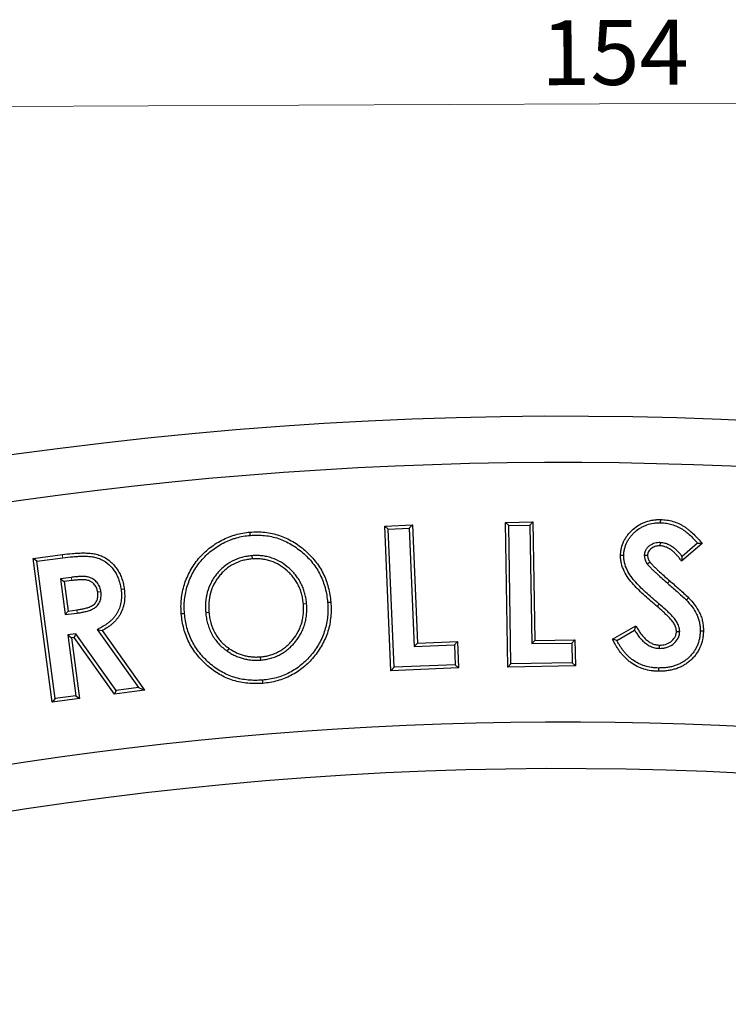
# Model space of a CAD drawing. Units: millimetres. Extents: x 0 to 420, y 0 to 297.
# Drawn here: x 115 to 153, y 185 to 238 of the extents above; entities that cross this region are included whole.
import ezdxf

# ---------------------------------------------------------------- set-up
doc = ezdxf.new("R2010")
doc.units = ezdxf.units.MM
doc.linetypes.add('PHANTOM', pattern=[12.7, 6.35, -1.27, 1.27, -1.27, 1.27, -1.27])
doc.styles.add('SLDTEXTSTYLE2', font='TXT', dxfattribs={"width": 0.75})
doc.dimstyles.new('SLDDIMSTYLE0', dxfattribs={"dimtxt": 3.5, "dimasz": 3.302, "dimexe": 0, "dimexo": 0.0625, "dimgap": 0.875, "dimtad": 1, "dimdec": 0, "dimrnd": 1e-09, "dimzin": 12, "dimdsep": 46, "dimtxsty": 'SLDTEXTSTYLE2', "dimsah": 1, "dimcen": 0.09, "dimadec": 0, "dimazin": 3, "dimtfac": 1, "dimtdec": 0, "dimtofl": 0, "dimtmove": 0, "dimatfit": 3, "dimfxl": 1, "dimfrac": 2, "dimtolj": 1, "dimtzin": 12, "dimarcsym": 0})

# ---------------------------------------------------------------- blocks, each defined once
blk = doc.blocks.new('_D')
at = {"color": 7, "linetype": 'Continuous', "lineweight": 0}
for p, q in [((220.104, 203.381), (219.967, 234.632)), ((66.451, 202.71), (66.314, 233.961)), ((66.319, 232.961), (219.972, 233.632))]:
    blk.add_line(p, q, dxfattribs=at)
at = {"color": 7, "linetype": 'Continuous', "lineweight": 18}
for points in [[(219.972, 233.632), (216.668, 234.125), (216.672, 233.109)], [(66.319, 232.961), (69.623, 232.468), (69.618, 233.484)]]:
    blk.add_solid(points, dxfattribs=at)
at = {"color": 7, "linetype": 'Continuous', "lineweight": 18, "insert": (143.035, 237.808), "char_height": 3.5, "attachment_point": 1, "rotation": 0.25, "style": 'SLDTEXTSTYLE2'}
blk.add_mtext('154', dxfattribs=at)

msp = doc.modelspace()

# ---------------------------------------------------------------- linework, layer by layer
at = {"color": 7, "linetype": 'Continuous', "lineweight": 25}
for p, q in [((134.608, 210.539), (136.093, 210.602)), ((134.79, 210.372), (134.608, 210.539)), ((134.934, 202.738), (134.608, 210.539)), ((134.79, 210.372), (135.925, 210.419)), ((135.102, 202.92), (134.79, 210.372)), ((135.925, 210.419), (136.093, 210.602)), ((135.925, 210.419), (136.193, 204.034)), ((136.093, 210.602), (136.36, 204.217)), ((141.114, 210.736), (142.599, 210.759)), ((141.292, 210.564), (141.114, 210.736)), ((141.237, 202.936), (141.114, 210.736)), ((141.292, 210.564), (142.427, 210.582)), ((141.409, 203.114), (141.292, 210.564)), ((142.427, 210.582), (142.599, 210.759)), ((142.427, 210.582), (142.528, 204.197)), ((142.599, 210.759), (142.7, 204.374)), ((149.452, 209.645), (149.448, 209.47)), ((151.721, 209.602), (150.611, 208.649)), ((151.475, 209.621), (150.641, 208.904)), ((115.64, 208.793), (117.207, 208.999)), ((115.836, 208.642), (115.64, 208.793)), ((116.661, 201.035), (115.64, 208.793)), ((115.836, 208.642), (117.229, 208.825)), ((127.425, 208.938), (127.439, 208.764)), ((148.604, 208.976), (148.779, 208.971)), ((116.812, 201.232), (115.836, 208.642)), ((148.766, 208.494), (148.906, 208.599)), ((117.69, 207.771), (117.11, 207.695)), ((117.11, 207.695), (117.366, 205.76)), ((117.11, 207.695), (117.306, 207.544)), ((117.713, 207.597), (117.306, 207.544)), ((117.306, 207.544), (117.516, 205.956)), ((119.287, 206.997), (119.113, 206.975)), ((117.516, 205.956), (117.981, 206.017)), ((130.386, 206.343), (130.211, 206.329)), ((117.366, 205.76), (117.516, 205.956)), ((117.366, 205.76), (118.004, 205.843)), ((124.939, 205.885), (125.113, 205.899)), ((119.089, 204.959), (121.324, 201.827)), ((119.089, 204.959), (119.347, 204.899)), ((146.893, 204.431), (148.148, 205.166)), ((117.926, 204.721), (117.51, 204.668)), ((117.51, 204.668), (117.942, 201.381)), ((117.51, 204.668), (117.706, 204.517)), ((117.844, 204.535), (117.706, 204.517)), ((117.706, 204.517), (118.138, 201.231)), ((117.926, 204.721), (117.844, 204.535)), ((120.02, 201.478), (117.844, 204.535)), ((120.102, 201.665), (117.926, 204.721)), ((119.347, 204.899), (121.635, 201.691)), ((147.123, 204.363), (148.082, 204.924)), ((150.512, 204.836), (150.337, 204.84)), ((126.104, 203.794), (126.204, 203.938)), ((136.193, 204.034), (136.36, 204.217)), ((136.193, 204.034), (138.356, 204.125)), ((136.36, 204.217), (138.523, 204.307)), ((138.356, 204.125), (138.523, 204.307)), ((138.356, 204.125), (138.4, 203.059)), ((138.523, 204.307), (138.582, 202.891)), ((142.528, 204.197), (142.7, 204.374)), ((142.528, 204.197), (144.691, 204.231)), ((142.7, 204.374), (144.864, 204.409)), ((144.691, 204.231), (144.864, 204.409)), ((144.691, 204.231), (144.708, 203.166)), ((144.864, 204.409), (144.885, 202.994)), ((149.423, 203.942), (149.425, 204.117)), ((127.915, 203.311), (127.9, 203.485)), ((135.102, 202.92), (134.934, 202.738)), ((138.582, 202.891), (134.934, 202.738)), ((138.4, 203.059), (135.102, 202.92)), ((138.4, 203.059), (138.582, 202.891)), ((141.409, 203.114), (141.237, 202.936)), ((144.885, 202.994), (141.237, 202.936)), ((144.708, 203.166), (141.409, 203.114)), ((144.708, 203.166), (144.885, 202.994)), ((121.324, 201.827), (120.102, 201.665)), ((121.324, 201.827), (121.635, 201.691)), ((116.812, 201.232), (116.661, 201.035)), ((118.138, 201.231), (116.661, 201.035)), ((117.942, 201.381), (116.812, 201.232)), ((117.942, 201.381), (118.138, 201.231)), ((121.635, 201.691), (120.02, 201.478)), ((120.102, 201.665), (120.02, 201.478))]:
    msp.add_line(p, q, dxfattribs=at)
at = {"color": 8, "linetype": 'PHANTOM', "lineweight": 18}
for p, q in [((117.69, 207.771), (117.713, 207.597)), ((149.863, 207.449), (149.978, 207.582)), ((118.004, 205.843), (117.981, 206.017)), ((149.41, 206.327), (149.296, 206.194))]:
    msp.add_line(p, q, dxfattribs=at)
at = {"color": 7, "linetype": 'Continuous', "lineweight": 25, "flags": 128}
for points in [[(149.485, 210.714), (149.486, 210.784), (149.487, 210.837), (149.488, 210.89)], [(127.35, 210.036), (127.346, 210.088), (127.342, 210.14), (127.336, 210.21)], [(147.497, 208.948), (147.437, 208.949), (147.38, 208.949), (147.322, 208.95)], [(120.372, 207.124), (120.442, 207.133), (120.546, 207.147)], [(150.865, 206.552), (150.908, 206.593), (150.95, 206.633), (150.991, 206.673)], [(131.517, 206.426), (131.569, 206.43), (131.621, 206.435), (131.691, 206.44)], [(123.797, 205.816), (123.744, 205.812), (123.692, 205.808), (123.622, 205.802)], [(151.618, 204.884), (151.689, 204.883), (151.793, 204.881)], [(149.375, 202.883), (149.374, 202.796), (149.373, 202.708)], [(128.003, 202.23), (128.008, 202.178), (128.012, 202.125), (128.018, 202.055)]]:
    msp.add_lwpolyline(points, dxfattribs=at)
at = {"color": 8, "linetype": 'PHANTOM', "lineweight": 18, "flags": 128}
msp.add_lwpolyline([(117.229, 208.825), (117.22, 208.896), (117.207, 208.999)], dxfattribs=at)
at = {"color": 7, "linetype": 'Continuous', "lineweight": 25}
for centre, radius, start, end in [((144.144, 4.458), 212, 69.5485, 110.9515), ((144.134, 4.462), 209.5, 72.55226, 107.94774), ((144.134, 4.462), 195.5, 72.58022, 107.91978), ((144.144, 4.458), 193, 69.59069, 110.90931)]:
    msp.add_arc(centre, radius, start, end, dxfattribs=at)
for points, knots in [([(147.322, 208.95), (147.324, 209.017), (147.327, 209.085), (147.342, 209.219), (147.354, 209.285), (147.4, 209.482), (147.443, 209.611), (147.532, 209.793), (147.565, 209.851), (147.638, 209.965), (147.678, 210.019), (147.761, 210.126), (147.805, 210.177), (147.898, 210.274), (147.948, 210.32), (148.1, 210.453), (148.209, 210.532), (148.384, 210.635), (148.444, 210.666), (148.566, 210.722), (148.629, 210.748), (148.82, 210.813), (148.952, 210.844), (149.152, 210.874), (149.219, 210.881), (149.353, 210.888), (149.421, 210.889), (149.488, 210.89)], [0, 0, 0, 0, 0.0625, 0.0625, 0.125, 0.125, 0.25, 0.25, 0.3125, 0.3125, 0.375, 0.375, 0.4375, 0.4375, 0.5, 0.5, 0.625, 0.625, 0.6875, 0.6875, 0.75, 0.75, 0.875, 0.875, 0.9375, 0.9375, 1, 1, 1, 1]), ([(149.488, 210.89), (149.599, 210.884), (149.711, 210.878), (149.931, 210.847), (150.04, 210.822), (150.253, 210.757), (150.357, 210.717), (150.509, 210.647), (150.558, 210.623), (150.656, 210.57), (150.704, 210.542), (150.798, 210.482), (150.843, 210.45), (150.934, 210.384), (150.978, 210.351), (151.106, 210.244), (151.188, 210.169), (151.349, 210.016), (151.427, 209.936), (151.577, 209.772), (151.649, 209.687), (151.721, 209.602)], [0, 0, 0, 0, 0.125, 0.125, 0.25, 0.25, 0.375, 0.375, 0.4375, 0.4375, 0.5, 0.5, 0.5625, 0.5625, 0.625, 0.625, 0.75, 0.75, 0.875, 0.875, 1, 1, 1, 1]), ([(147.497, 208.948), (147.499, 209.014), (147.502, 209.075), (147.515, 209.191), (147.526, 209.251), (147.568, 209.433), (147.606, 209.547), (147.686, 209.709), (147.716, 209.762), (147.782, 209.865), (147.819, 209.916), (147.895, 210.014), (147.935, 210.06), (148.02, 210.148), (148.066, 210.191), (148.208, 210.314), (148.308, 210.387), (148.467, 210.481), (148.522, 210.509), (148.634, 210.561), (148.691, 210.584), (148.865, 210.643), (148.988, 210.673), (149.172, 210.7), (149.233, 210.707), (149.356, 210.713), (149.419, 210.714), (149.485, 210.714)], [0.0012109, 0.0012109, 0.0012109, 0.0012109, 0.0625, 0.0625, 0.125, 0.125, 0.25, 0.25, 0.3125, 0.3125, 0.375, 0.375, 0.4375, 0.4375, 0.5, 0.5, 0.625, 0.625, 0.6875, 0.6875, 0.75, 0.75, 0.875, 0.875, 0.9375, 0.9375, 0.9983753, 0.9983753, 0.9983753, 0.9983753]), ([(149.485, 210.714), (149.595, 210.709), (149.697, 210.703), (149.897, 210.675), (149.997, 210.652), (150.193, 210.592), (150.291, 210.555), (150.432, 210.49), (150.479, 210.467), (150.57, 210.418), (150.613, 210.392), (150.699, 210.337), (150.743, 210.306), (150.829, 210.244), (150.869, 210.213), (150.989, 210.115), (151.07, 210.04), (151.226, 209.892), (151.3, 209.816), (151.407, 209.698), (151.441, 209.66), (151.475, 209.621)], [0.0019527, 0.0019527, 0.0019527, 0.0019527, 0.125, 0.125, 0.25, 0.25, 0.375, 0.375, 0.4375, 0.4375, 0.5, 0.5, 0.5625, 0.5625, 0.625, 0.625, 0.75, 0.75, 0.875, 0.875, 0.9341419, 0.9341419, 0.9341419, 0.9341419]), ([(123.622, 205.802), (123.614, 205.935), (123.607, 206.069), (123.608, 206.336), (123.614, 206.47), (123.643, 206.735), (123.665, 206.867), (123.718, 207.129), (123.752, 207.258), (123.873, 207.64), (123.979, 207.887), (124.235, 208.356), (124.385, 208.578), (124.645, 208.883), (124.737, 208.981), (124.929, 209.166), (125.03, 209.254), (125.344, 209.503), (125.568, 209.65), (125.924, 209.834), (126.046, 209.89), (126.232, 209.965), (126.294, 209.988), (126.421, 210.03), (126.485, 210.05), (126.678, 210.104), (126.808, 210.135), (127.071, 210.183), (127.204, 210.197), (127.336, 210.21)], [0, 0, 0, 0, 0.0625, 0.0625, 0.125, 0.125, 0.1875, 0.1875, 0.25, 0.25, 0.375, 0.375, 0.5, 0.5, 0.5625, 0.5625, 0.625, 0.625, 0.75, 0.75, 0.8125, 0.8125, 0.84375, 0.84375, 0.875, 0.875, 0.9375, 0.9375, 1, 1, 1, 1]), ([(123.797, 205.816), (123.789, 205.949), (123.782, 206.075), (123.783, 206.33), (123.789, 206.458), (123.816, 206.71), (123.837, 206.838), (123.888, 207.088), (123.92, 207.211), (124.037, 207.576), (124.138, 207.812), (124.384, 208.263), (124.527, 208.474), (124.774, 208.765), (124.862, 208.859), (125.046, 209.036), (125.142, 209.12), (125.444, 209.359), (125.66, 209.5), (125.999, 209.676), (126.117, 209.73), (126.294, 209.802), (126.353, 209.823), (126.473, 209.863), (126.534, 209.882), (126.721, 209.934), (126.845, 209.964), (127.094, 210.009), (127.218, 210.022), (127.35, 210.036)], [0.0005868, 0.0005868, 0.0005868, 0.0005868, 0.0625, 0.0625, 0.125, 0.125, 0.1875, 0.1875, 0.25, 0.25, 0.375, 0.375, 0.5, 0.5, 0.5625, 0.5625, 0.625, 0.625, 0.75, 0.75, 0.8125, 0.8125, 0.84375, 0.84375, 0.875, 0.875, 0.9375, 0.9375, 0.9994285, 0.9994285, 0.9994285, 0.9994285]), ([(127.336, 210.21), (127.47, 210.218), (127.603, 210.225), (127.87, 210.224), (128.003, 210.216), (128.402, 210.172), (128.664, 210.116), (129.17, 209.946), (129.414, 209.833), (129.874, 209.562), (130.09, 209.404), (130.494, 209.054), (130.68, 208.861), (131.012, 208.443), (131.157, 208.217), (131.395, 207.739), (131.488, 207.487), (131.591, 207.1), (131.62, 206.969), (131.662, 206.706), (131.677, 206.573), (131.691, 206.44)], [0, 0, 0, 0, 0.0625, 0.0625, 0.125, 0.125, 0.25, 0.25, 0.375, 0.375, 0.5, 0.5, 0.625, 0.625, 0.75, 0.75, 0.875, 0.875, 0.9375, 0.9375, 1, 1, 1, 1]), ([(127.35, 210.036), (127.482, 210.043), (127.611, 210.05), (127.862, 210.049), (127.99, 210.041), (128.372, 209.999), (128.621, 209.947), (129.102, 209.784), (129.335, 209.676), (129.776, 209.417), (129.983, 209.265), (130.372, 208.928), (130.55, 208.744), (130.868, 208.342), (131.006, 208.128), (131.233, 207.672), (131.321, 207.431), (131.421, 207.06), (131.448, 206.935), (131.489, 206.685), (131.503, 206.557), (131.517, 206.426)], [0.000577, 0.000577, 0.000577, 0.000577, 0.0625, 0.0625, 0.125, 0.125, 0.25, 0.25, 0.375, 0.375, 0.5, 0.5, 0.625, 0.625, 0.75, 0.75, 0.875, 0.875, 0.9375, 0.9375, 0.9993505, 0.9993505, 0.9993505, 0.9993505]), ([(149.452, 209.645), (149.449, 209.645), (149.447, 209.645), (149.444, 209.645), (149.406, 209.644), (149.363, 209.643), (149.271, 209.635), (149.222, 209.628), (149.129, 209.604), (149.083, 209.588), (148.992, 209.547), (148.948, 209.522), (148.87, 209.467), (148.835, 209.439), (148.763, 209.369), (148.727, 209.327), (148.686, 209.261), (148.673, 209.239), (148.65, 209.191), (148.639, 209.165), (148.626, 209.123), (148.622, 209.108), (148.616, 209.08), (148.613, 209.066), (148.608, 209.027), (148.606, 209.005), (148.604, 208.986), (148.604, 208.982), (148.604, 208.979), (148.604, 208.976)], [-0.008095, -0.008095, -0.008095, -0.008095, 0, 0, 0, 0.125, 0.125, 0.25, 0.25, 0.375, 0.375, 0.5, 0.5, 0.625, 0.625, 0.75, 0.75, 0.8125, 0.8125, 0.875, 0.875, 0.90625, 0.90625, 0.9375, 0.9375, 1, 1, 1, 1.010674, 1.010674, 1.010674, 1.010674]), ([(149.448, 209.47), (149.409, 209.469), (149.371, 209.468), (149.294, 209.462), (149.256, 209.456), (149.181, 209.437), (149.145, 209.424), (149.074, 209.392), (149.041, 209.373), (148.978, 209.329), (148.948, 209.304), (148.892, 209.251), (148.868, 209.221), (148.837, 209.173), (148.827, 209.156), (148.81, 209.121), (148.803, 209.103), (148.794, 209.076), (148.792, 209.066), (148.788, 209.048), (148.786, 209.038), (148.782, 209.01), (148.78, 208.99), (148.779, 208.971)], [0, 0, 0, 0, 0.125, 0.125, 0.25, 0.25, 0.375, 0.375, 0.5, 0.5, 0.625, 0.625, 0.75, 0.75, 0.8125, 0.8125, 0.875, 0.875, 0.90625, 0.90625, 0.9375, 0.9375, 1, 1, 1, 1]), ([(150.611, 208.649), (150.575, 208.699), (150.54, 208.749), (150.465, 208.846), (150.426, 208.894), (150.344, 208.986), (150.302, 209.031), (150.214, 209.118), (150.168, 209.159), (150.072, 209.236), (150.022, 209.272), (149.918, 209.337), (149.863, 209.366), (149.75, 209.415), (149.691, 209.435), (149.601, 209.455), (149.57, 209.459), (149.509, 209.466), (149.478, 209.468), (149.448, 209.47)], [0, 0, 0, 0, 0.125, 0.125, 0.25, 0.25, 0.375, 0.375, 0.5, 0.5, 0.625, 0.625, 0.75, 0.75, 0.875, 0.875, 0.9375, 0.9375, 1, 1, 1, 1]), ([(150.641, 208.904), (150.601, 208.956), (150.559, 209.007), (150.473, 209.105), (150.428, 209.153), (150.333, 209.246), (150.283, 209.291), (150.177, 209.377), (150.121, 209.417), (150.003, 209.49), (149.941, 209.523), (149.81, 209.579), (149.742, 209.603), (149.632, 209.627), (149.593, 209.633), (149.523, 209.64), (149.49, 209.642), (149.459, 209.644), (149.457, 209.645), (149.454, 209.645), (149.452, 209.645)], [0.1254522, 0.1254522, 0.1254522, 0.1254522, 0.25, 0.25, 0.375, 0.375, 0.5, 0.5, 0.625, 0.625, 0.75, 0.75, 0.875, 0.875, 0.9375, 0.9375, 1, 1, 1, 1.0050517, 1.0050517, 1.0050517, 1.0050517]), ([(151.475, 209.621), (151.516, 209.618), (151.557, 209.615), (151.598, 209.612), (151.639, 209.609), (151.68, 209.605), (151.721, 209.602)], [0, 0, 0, 0, 0.001007609, 0.001007609, 0.001007609, 0.002015219, 0.002015219, 0.002015219, 0.002015219]), ([(117.207, 208.999), (117.389, 209.022), (117.571, 209.043), (117.844, 209.066), (117.936, 209.073), (118.119, 209.083), (118.21, 209.086), (118.393, 209.087), (118.485, 209.086), (118.668, 209.077), (118.759, 209.069), (118.94, 209.042), (119.03, 209.023), (119.206, 208.971), (119.292, 208.937), (119.541, 208.82), (119.694, 208.717), (119.898, 208.532), (119.962, 208.466), (120.051, 208.361), (120.079, 208.325), (120.134, 208.252), (120.16, 208.214), (120.211, 208.138), (120.234, 208.099), (120.279, 208.019), (120.3, 207.978), (120.359, 207.854), (120.394, 207.769), (120.438, 207.639), (120.452, 207.595), (120.477, 207.507), (120.488, 207.463), (120.517, 207.328), (120.531, 207.238), (120.546, 207.147)], [0, 0, 0, 0, 0.125, 0.125, 0.1875, 0.1875, 0.25, 0.25, 0.3125, 0.3125, 0.375, 0.375, 0.4375, 0.4375, 0.5, 0.5, 0.625, 0.625, 0.6875, 0.6875, 0.71875, 0.71875, 0.75, 0.75, 0.78125, 0.78125, 0.8125, 0.8125, 0.875, 0.875, 0.90625, 0.90625, 0.9375, 0.9375, 1, 1, 1, 1]), ([(117.229, 208.825), (117.411, 208.848), (117.588, 208.869), (117.858, 208.892), (117.948, 208.899), (118.125, 208.908), (118.214, 208.911), (118.393, 208.912), (118.481, 208.911), (118.654, 208.902), (118.741, 208.895), (118.908, 208.87), (118.989, 208.853), (119.147, 208.806), (119.225, 208.776), (119.451, 208.669), (119.588, 208.576), (119.775, 208.408), (119.833, 208.347), (119.915, 208.251), (119.94, 208.218), (119.991, 208.15), (120.016, 208.114), (120.063, 208.044), (120.084, 208.01), (120.124, 207.937), (120.143, 207.899), (120.199, 207.784), (120.23, 207.707), (120.271, 207.585), (120.284, 207.544), (120.308, 207.462), (120.318, 207.422), (120.345, 207.298), (120.358, 207.213), (120.372, 207.124)], [0.0001015, 0.0001015, 0.0001015, 0.0001015, 0.125, 0.125, 0.1875, 0.1875, 0.25, 0.25, 0.3125, 0.3125, 0.375, 0.375, 0.4375, 0.4375, 0.5, 0.5, 0.625, 0.625, 0.6875, 0.6875, 0.71875, 0.71875, 0.75, 0.75, 0.78125, 0.78125, 0.8125, 0.8125, 0.875, 0.875, 0.90625, 0.90625, 0.9375, 0.9375, 0.999228, 0.999228, 0.999228, 0.999228]), ([(127.425, 208.938), (127.423, 208.938), (127.421, 208.938), (127.42, 208.938), (127.334, 208.928), (127.246, 208.919), (127.064, 208.889), (126.974, 208.869), (126.708, 208.796), (126.535, 208.728), (126.208, 208.559), (126.052, 208.455), (125.841, 208.276), (125.774, 208.214), (125.647, 208.083), (125.586, 208.014), (125.471, 207.871), (125.418, 207.797), (125.317, 207.644), (125.27, 207.565), (125.143, 207.318), (125.076, 207.146), (124.98, 206.79), (124.95, 206.61), (124.929, 206.337), (124.927, 206.245), (124.929, 206.064), (124.934, 205.976), (124.939, 205.89), (124.939, 205.888), (124.939, 205.887), (124.939, 205.885)], [-0.001165, -0.001165, -0.001165, -0.001165, 0, 0, 0, 0.0625, 0.0625, 0.125, 0.125, 0.25, 0.25, 0.375, 0.375, 0.4375, 0.4375, 0.5, 0.5, 0.5625, 0.5625, 0.625, 0.625, 0.75, 0.75, 0.875, 0.875, 0.9375, 0.9375, 1, 1, 1, 1.001149, 1.001149, 1.001149, 1.001149]), ([(127.439, 208.764), (127.354, 208.755), (127.268, 208.745), (127.099, 208.717), (127.015, 208.699), (126.766, 208.631), (126.605, 208.567), (126.3, 208.409), (126.155, 208.314), (125.959, 208.147), (125.896, 208.088), (125.776, 207.965), (125.719, 207.9), (125.611, 207.766), (125.561, 207.697), (125.466, 207.553), (125.423, 207.479), (125.304, 207.25), (125.242, 207.088), (125.153, 206.756), (125.124, 206.586), (125.104, 206.329), (125.102, 206.243), (125.104, 206.071), (125.109, 205.985), (125.113, 205.899)], [0, 0, 0, 0, 0.0625, 0.0625, 0.125, 0.125, 0.25, 0.25, 0.375, 0.375, 0.4375, 0.4375, 0.5, 0.5, 0.5625, 0.5625, 0.625, 0.625, 0.75, 0.75, 0.875, 0.875, 0.9375, 0.9375, 1, 1, 1, 1]), ([(130.386, 206.343), (130.386, 206.345), (130.385, 206.346), (130.385, 206.347), (130.376, 206.432), (130.367, 206.521), (130.338, 206.702), (130.319, 206.791), (130.274, 206.966), (130.248, 207.053), (130.184, 207.227), (130.147, 207.312), (130.068, 207.475), (130.025, 207.555), (129.928, 207.712), (129.875, 207.788), (129.764, 207.932), (129.706, 208.002), (129.581, 208.136), (129.515, 208.199), (129.312, 208.379), (129.167, 208.489), (128.851, 208.678), (128.683, 208.755), (128.423, 208.844), (128.334, 208.869), (128.152, 208.909), (128.061, 208.923), (127.881, 208.942), (127.789, 208.948), (127.604, 208.949), (127.515, 208.944), (127.429, 208.939), (127.428, 208.939), (127.426, 208.939), (127.425, 208.938)], [-0.000953, -0.000953, -0.000953, -0.000953, 0, 0, 0, 0.0625, 0.0625, 0.125, 0.125, 0.1875, 0.1875, 0.25, 0.25, 0.3125, 0.3125, 0.375, 0.375, 0.4375, 0.4375, 0.5, 0.5, 0.625, 0.625, 0.75, 0.75, 0.8125, 0.8125, 0.875, 0.875, 0.9375, 0.9375, 1, 1, 1, 1.001169, 1.001169, 1.001169, 1.001169]), ([(130.211, 206.329), (130.202, 206.414), (130.193, 206.499), (130.166, 206.668), (130.148, 206.752), (130.105, 206.918), (130.081, 207), (130.022, 207.161), (129.988, 207.24), (129.913, 207.394), (129.872, 207.469), (129.783, 207.615), (129.733, 207.685), (129.629, 207.821), (129.574, 207.887), (129.457, 208.012), (129.395, 208.071), (129.203, 208.242), (129.066, 208.346), (128.772, 208.522), (128.615, 208.593), (128.372, 208.676), (128.29, 208.7), (128.122, 208.736), (128.037, 208.749), (127.867, 208.767), (127.781, 208.773), (127.61, 208.774), (127.525, 208.769), (127.439, 208.764)], [0, 0, 0, 0, 0.0625, 0.0625, 0.125, 0.125, 0.1875, 0.1875, 0.25, 0.25, 0.3125, 0.3125, 0.375, 0.375, 0.4375, 0.4375, 0.5, 0.5, 0.625, 0.625, 0.75, 0.75, 0.8125, 0.8125, 0.875, 0.875, 0.9375, 0.9375, 1, 1, 1, 1]), ([(149.296, 206.194), (149.074, 206.383), (148.852, 206.573), (148.529, 206.869), (148.423, 206.969), (148.215, 207.174), (148.114, 207.279), (147.918, 207.496), (147.824, 207.608), (147.655, 207.846), (147.581, 207.972), (147.456, 208.236), (147.404, 208.374), (147.353, 208.587), (147.341, 208.659), (147.324, 208.804), (147.323, 208.877), (147.322, 208.95)], [0, 0, 0, 0, 0.25, 0.25, 0.375, 0.375, 0.5, 0.5, 0.625, 0.625, 0.75, 0.75, 0.875, 0.875, 0.9375, 0.9375, 1, 1, 1, 1]), ([(149.41, 206.327), (149.41, 206.327), (149.41, 206.327), (149.41, 206.327), (149.188, 206.516), (148.968, 206.705), (148.649, 206.997), (148.544, 207.096), (148.34, 207.297), (148.24, 207.4), (148.05, 207.61), (147.961, 207.717), (147.803, 207.94), (147.735, 208.056), (147.618, 208.302), (147.571, 208.428), (147.525, 208.62), (147.514, 208.686), (147.499, 208.815), (147.498, 208.875), (147.497, 208.948)], [-0.000067, -0.000067, -0.000067, -0.000067, 0, 0, 0, 0.25, 0.25, 0.375, 0.375, 0.5, 0.5, 0.625, 0.625, 0.75, 0.75, 0.875, 0.875, 0.9375, 0.9375, 0.9989043, 0.9989043, 0.9989043, 0.9989043]), ([(148.604, 208.976), (148.604, 208.972), (148.604, 208.969), (148.604, 208.966), (148.605, 208.933), (148.606, 208.891), (148.62, 208.798), (148.632, 208.756), (148.66, 208.677), (148.677, 208.636), (148.72, 208.559), (148.742, 208.527), (148.761, 208.5), (148.763, 208.498), (148.764, 208.496), (148.766, 208.494)], [-0.025014, -0.025014, -0.025014, -0.025014, 0, 0, 0, 0.25, 0.25, 0.5, 0.5, 0.75, 0.75, 1, 1, 1, 1.018254, 1.018254, 1.018254, 1.018254]), ([(148.779, 208.971), (148.78, 208.938), (148.781, 208.904), (148.791, 208.838), (148.8, 208.806), (148.822, 208.743), (148.835, 208.712), (148.868, 208.654), (148.887, 208.626), (148.906, 208.599)], [0, 0, 0, 0, 0.25, 0.25, 0.5, 0.5, 0.75, 0.75, 1, 1, 1, 1]), ([(150.641, 208.904), (150.637, 208.872), (150.634, 208.84), (150.63, 208.808), (150.627, 208.782), (150.624, 208.755), (150.621, 208.728), (150.618, 208.702), (150.615, 208.675), (150.611, 208.649)], [0, 0, 0, 0, 0.000764182, 0.000764182, 0.000764182, 0.001390341, 0.001390341, 0.001390341, 0.002016499, 0.002016499, 0.002016499, 0.002016499]), ([(148.766, 208.494), (148.767, 208.492), (148.769, 208.49), (148.77, 208.488), (148.809, 208.44), (148.853, 208.388), (148.922, 208.314), (148.945, 208.291), (148.99, 208.246), (149.012, 208.224), (149.078, 208.16), (149.124, 208.115), (149.216, 208.028), (149.262, 207.986), (149.4, 207.861), (149.49, 207.779), (149.675, 207.612), (149.77, 207.53), (149.863, 207.449)], [-0.004947, -0.004947, -0.004947, -0.004947, 0, 0, 0, 0.125, 0.125, 0.1875, 0.1875, 0.25, 0.25, 0.375, 0.375, 0.5, 0.5, 0.75, 0.75, 1, 1, 1, 1]), ([(148.906, 208.599), (148.945, 208.551), (148.984, 208.504), (149.048, 208.436), (149.069, 208.414), (149.113, 208.371), (149.135, 208.349), (149.201, 208.285), (149.245, 208.241), (149.335, 208.157), (149.38, 208.115), (149.517, 207.991), (149.608, 207.908), (149.791, 207.743), (149.884, 207.662), (149.978, 207.582)], [0, 0, 0, 0, 0.125, 0.125, 0.1875, 0.1875, 0.25, 0.25, 0.375, 0.375, 0.5, 0.5, 0.75, 0.75, 1, 1, 1, 1]), ([(119.287, 206.997), (119.287, 206.999), (119.286, 207.001), (119.286, 207.003), (119.28, 207.039), (119.274, 207.08), (119.258, 207.146), (119.251, 207.169), (119.237, 207.212), (119.229, 207.233), (119.204, 207.295), (119.184, 207.335), (119.137, 207.415), (119.109, 207.453), (119.051, 207.521), (119.022, 207.552), (118.954, 207.614), (118.915, 207.643), (118.84, 207.691), (118.802, 207.712), (118.719, 207.75), (118.675, 207.766), (118.587, 207.791), (118.542, 207.799), (118.482, 207.808), (118.461, 207.811), (118.419, 207.815), (118.396, 207.816), (118.333, 207.819), (118.295, 207.819), (118.217, 207.818), (118.177, 207.816), (118.101, 207.812), (118.066, 207.81), (117.99, 207.805), (117.951, 207.802), (117.836, 207.79), (117.762, 207.78), (117.69, 207.771)], [-0.003846, -0.003846, -0.003846, -0.003846, 0, 0, 0, 0.0625, 0.0625, 0.09375, 0.09375, 0.125, 0.125, 0.1875, 0.1875, 0.25, 0.25, 0.3125, 0.3125, 0.375, 0.375, 0.4375, 0.4375, 0.5, 0.5, 0.5625, 0.5625, 0.59375, 0.59375, 0.625, 0.625, 0.6875, 0.6875, 0.75, 0.75, 0.8125, 0.8125, 0.875, 0.875, 1, 1, 1, 1]), ([(119.113, 206.975), (119.108, 207.011), (119.102, 207.047), (119.089, 207.101), (119.084, 207.118), (119.072, 207.153), (119.066, 207.17), (119.045, 207.221), (119.029, 207.254), (118.991, 207.317), (118.97, 207.346), (118.923, 207.402), (118.897, 207.429), (118.843, 207.478), (118.814, 207.5), (118.752, 207.539), (118.72, 207.557), (118.654, 207.588), (118.62, 207.6), (118.549, 207.62), (118.513, 207.627), (118.459, 207.635), (118.441, 207.637), (118.404, 207.64), (118.386, 207.642), (118.331, 207.644), (118.295, 207.644), (118.222, 207.643), (118.185, 207.642), (118.112, 207.637), (118.076, 207.635), (118.003, 207.63), (117.967, 207.627), (117.858, 207.616), (117.785, 207.607), (117.713, 207.597)], [0, 0, 0, 0, 0.0625, 0.0625, 0.09375, 0.09375, 0.125, 0.125, 0.1875, 0.1875, 0.25, 0.25, 0.3125, 0.3125, 0.375, 0.375, 0.4375, 0.4375, 0.5, 0.5, 0.5625, 0.5625, 0.59375, 0.59375, 0.625, 0.625, 0.6875, 0.6875, 0.75, 0.75, 0.8125, 0.8125, 0.875, 0.875, 1, 1, 1, 1]), ([(120.372, 207.124), (120.379, 207.068), (120.385, 207.015), (120.393, 206.91), (120.395, 206.857), (120.396, 206.749), (120.396, 206.695), (120.39, 206.591), (120.385, 206.539), (120.37, 206.434), (120.361, 206.382), (120.339, 206.28), (120.326, 206.23), (120.279, 206.082), (120.239, 205.986), (120.165, 205.85), (120.139, 205.806), (120.081, 205.72), (120.049, 205.678), (119.984, 205.595), (119.95, 205.557), (119.879, 205.483), (119.839, 205.446), (119.76, 205.375), (119.719, 205.342), (119.635, 205.278), (119.591, 205.247), (119.457, 205.158), (119.365, 205.107), (119.264, 205.053), (119.206, 205.022), (119.147, 204.99), (119.089, 204.959)], [0.001239, 0.001239, 0.001239, 0.001239, 0.0625, 0.0625, 0.125, 0.125, 0.1875, 0.1875, 0.25, 0.25, 0.3125, 0.3125, 0.375, 0.375, 0.5, 0.5, 0.5625, 0.5625, 0.625, 0.625, 0.6875, 0.6875, 0.75, 0.75, 0.8125, 0.8125, 0.875, 0.875, 1, 1, 1, 1.07197, 1.07197, 1.07197, 1.07197]), ([(120.546, 207.147), (120.552, 207.09), (120.559, 207.034), (120.568, 206.92), (120.57, 206.862), (120.571, 206.748), (120.571, 206.691), (120.564, 206.577), (120.559, 206.52), (120.543, 206.406), (120.533, 206.35), (120.509, 206.238), (120.494, 206.183), (120.443, 206.019), (120.398, 205.913), (120.317, 205.762), (120.287, 205.713), (120.223, 205.618), (120.189, 205.572), (120.118, 205.483), (120.08, 205.439), (120, 205.357), (119.958, 205.318), (119.873, 205.242), (119.829, 205.206), (119.738, 205.136), (119.691, 205.103), (119.548, 205.009), (119.448, 204.953), (119.347, 204.899)], [0, 0, 0, 0, 0.0625, 0.0625, 0.125, 0.125, 0.1875, 0.1875, 0.25, 0.25, 0.3125, 0.3125, 0.375, 0.375, 0.5, 0.5, 0.5625, 0.5625, 0.625, 0.625, 0.6875, 0.6875, 0.75, 0.75, 0.8125, 0.8125, 0.875, 0.875, 1, 1, 1, 1]), ([(149.863, 207.449), (150.035, 207.3), (150.207, 207.153), (150.461, 206.929), (150.545, 206.854), (150.709, 206.704), (150.787, 206.63), (150.865, 206.552)], [0.0001808, 0.0001808, 0.0001808, 0.0001808, 0.5, 0.5, 0.75, 0.75, 0.9975019, 0.9975019, 0.9975019, 0.9975019]), ([(149.978, 207.582), (150.149, 207.433), (150.321, 207.285), (150.577, 207.06), (150.662, 206.985), (150.829, 206.832), (150.911, 206.753), (150.991, 206.673)], [0, 0, 0, 0, 0.5, 0.5, 0.75, 0.75, 1, 1, 1, 1]), ([(117.981, 206.017), (118.052, 206.026), (118.123, 206.035), (118.263, 206.061), (118.333, 206.076), (118.436, 206.101), (118.471, 206.11), (118.539, 206.131), (118.573, 206.142), (118.641, 206.165), (118.674, 206.177), (118.723, 206.199), (118.739, 206.206), (118.771, 206.222), (118.787, 206.231), (118.834, 206.256), (118.864, 206.275), (118.92, 206.318), (118.946, 206.343), (119.017, 206.423), (119.055, 206.486), (119.093, 206.586), (119.102, 206.62), (119.116, 206.69), (119.12, 206.726), (119.125, 206.833), (119.119, 206.904), (119.113, 206.975)], [0, 0, 0, 0, 0.125, 0.125, 0.25, 0.25, 0.3125, 0.3125, 0.375, 0.375, 0.4375, 0.4375, 0.46875, 0.46875, 0.5, 0.5, 0.5625, 0.5625, 0.625, 0.625, 0.75, 0.75, 0.8125, 0.8125, 0.875, 0.875, 1, 1, 1, 1]), ([(118.004, 205.843), (118.004, 205.843), (118.004, 205.843), (118.004, 205.843), (118.074, 205.852), (118.15, 205.863), (118.299, 205.89), (118.369, 205.904), (118.481, 205.932), (118.519, 205.942), (118.592, 205.964), (118.626, 205.975), (118.7, 206), (118.739, 206.015), (118.796, 206.04), (118.815, 206.049), (118.851, 206.067), (118.868, 206.075), (118.922, 206.105), (118.962, 206.13), (119.036, 206.187), (119.07, 206.219), (119.163, 206.324), (119.211, 206.404), (119.26, 206.533), (119.272, 206.578), (119.29, 206.666), (119.294, 206.71), (119.301, 206.839), (119.294, 206.919), (119.288, 206.99), (119.288, 206.992), (119.287, 206.994), (119.287, 206.997)], [-0.000063, -0.000063, -0.000063, -0.000063, 0, 0, 0, 0.125, 0.125, 0.25, 0.25, 0.3125, 0.3125, 0.375, 0.375, 0.4375, 0.4375, 0.46875, 0.46875, 0.5, 0.5, 0.5625, 0.5625, 0.625, 0.625, 0.75, 0.75, 0.8125, 0.8125, 0.875, 0.875, 1, 1, 1, 1.003968, 1.003968, 1.003968, 1.003968]), ([(150.865, 206.552), (150.979, 206.429), (151.086, 206.311), (151.276, 206.058), (151.36, 205.924), (151.462, 205.714), (151.492, 205.643), (151.541, 205.499), (151.56, 205.426), (151.591, 205.272), (151.603, 205.194), (151.616, 205.044), (151.617, 204.967), (151.618, 204.884)], [0.0016712, 0.0016712, 0.0016712, 0.0016712, 0.25, 0.25, 0.5, 0.5, 0.625, 0.625, 0.75, 0.75, 0.875, 0.875, 0.9977981, 0.9977981, 0.9977981, 0.9977981]), ([(150.991, 206.673), (151.106, 206.549), (151.219, 206.424), (151.422, 206.155), (151.512, 206.012), (151.623, 205.785), (151.655, 205.707), (151.709, 205.548), (151.73, 205.466), (151.764, 205.301), (151.777, 205.217), (151.791, 205.05), (151.792, 204.965), (151.793, 204.881)], [0, 0, 0, 0, 0.25, 0.25, 0.5, 0.5, 0.625, 0.625, 0.75, 0.75, 0.875, 0.875, 1, 1, 1, 1]), ([(127.9, 203.485), (127.985, 203.494), (128.07, 203.503), (128.237, 203.532), (128.32, 203.551), (128.484, 203.598), (128.565, 203.625), (128.723, 203.688), (128.8, 203.724), (128.95, 203.805), (129.022, 203.849), (129.163, 203.945), (129.231, 203.997), (129.36, 204.108), (129.421, 204.167), (129.539, 204.29), (129.595, 204.353), (129.755, 204.552), (129.849, 204.695), (129.969, 204.92), (130.005, 204.998), (130.068, 205.156), (130.095, 205.236), (130.143, 205.4), (130.164, 205.482), (130.194, 205.65), (130.204, 205.734), (130.219, 205.904), (130.223, 205.989), (130.222, 206.159), (130.217, 206.244), (130.211, 206.329)], [0, 0, 0, 0, 0.0625, 0.0625, 0.125, 0.125, 0.1875, 0.1875, 0.25, 0.25, 0.3125, 0.3125, 0.375, 0.375, 0.4375, 0.4375, 0.5, 0.5, 0.625, 0.625, 0.6875, 0.6875, 0.75, 0.75, 0.8125, 0.8125, 0.875, 0.875, 0.9375, 0.9375, 1, 1, 1, 1]), ([(127.915, 203.311), (127.916, 203.311), (127.918, 203.311), (127.919, 203.311), (128.003, 203.32), (128.092, 203.329), (128.274, 203.36), (128.363, 203.381), (128.537, 203.431), (128.623, 203.46), (128.794, 203.528), (128.877, 203.567), (129.038, 203.654), (129.116, 203.702), (129.266, 203.804), (129.34, 203.86), (129.479, 203.98), (129.544, 204.042), (129.668, 204.172), (129.728, 204.239), (129.899, 204.452), (129.998, 204.603), (130.126, 204.844), (130.165, 204.927), (130.233, 205.097), (130.262, 205.182), (130.313, 205.355), (130.335, 205.445), (130.367, 205.626), (130.378, 205.715), (130.393, 205.893), (130.398, 205.984), (130.397, 206.166), (130.391, 206.255), (130.386, 206.339), (130.386, 206.341), (130.386, 206.342), (130.386, 206.343)], [-0.000942, -0.000942, -0.000942, -0.000942, 0, 0, 0, 0.0625, 0.0625, 0.125, 0.125, 0.1875, 0.1875, 0.25, 0.25, 0.3125, 0.3125, 0.375, 0.375, 0.4375, 0.4375, 0.5, 0.5, 0.625, 0.625, 0.6875, 0.6875, 0.75, 0.75, 0.8125, 0.8125, 0.875, 0.875, 0.9375, 0.9375, 1, 1, 1, 1.00096, 1.00096, 1.00096, 1.00096]), ([(131.517, 206.426), (131.525, 206.295), (131.532, 206.167), (131.533, 205.915), (131.527, 205.789), (131.502, 205.535), (131.484, 205.409), (131.435, 205.161), (131.404, 205.038), (131.292, 204.674), (131.192, 204.441), (130.945, 203.997), (130.799, 203.787), (130.471, 203.396), (130.291, 203.213), (129.9, 202.892), (129.687, 202.752), (129.237, 202.519), (129, 202.427), (128.633, 202.326), (128.509, 202.299), (128.261, 202.258), (128.134, 202.244), (128.003, 202.23)], [0.000653, 0.000653, 0.000653, 0.000653, 0.0625, 0.0625, 0.125, 0.125, 0.1875, 0.1875, 0.25, 0.25, 0.375, 0.375, 0.5, 0.5, 0.625, 0.625, 0.75, 0.75, 0.875, 0.875, 0.9375, 0.9375, 0.9992588, 0.9992588, 0.9992588, 0.9992588]), ([(131.691, 206.44), (131.699, 206.308), (131.707, 206.175), (131.708, 205.91), (131.701, 205.777), (131.675, 205.513), (131.657, 205.381), (131.606, 205.121), (131.573, 204.992), (131.455, 204.611), (131.35, 204.366), (131.092, 203.902), (130.94, 203.683), (130.599, 203.275), (130.412, 203.086), (130.001, 202.749), (129.778, 202.602), (129.307, 202.358), (129.058, 202.261), (128.674, 202.156), (128.544, 202.127), (128.282, 202.084), (128.15, 202.07), (128.018, 202.055)], [0, 0, 0, 0, 0.0625, 0.0625, 0.125, 0.125, 0.1875, 0.1875, 0.25, 0.25, 0.375, 0.375, 0.5, 0.5, 0.625, 0.625, 0.75, 0.75, 0.875, 0.875, 0.9375, 0.9375, 1, 1, 1, 1]), ([(150.337, 204.84), (150.335, 204.876), (150.334, 204.913), (150.327, 204.968), (150.325, 204.986), (150.317, 205.022), (150.313, 205.04), (150.287, 205.128), (150.256, 205.195), (150.184, 205.322), (150.141, 205.383), (150.049, 205.497), (149.999, 205.55), (149.896, 205.655), (149.843, 205.706), (149.738, 205.807), (149.684, 205.857), (149.52, 206.004), (149.408, 206.098), (149.296, 206.194)], [0, 0, 0, 0, 0.0625, 0.0625, 0.09375, 0.09375, 0.125, 0.125, 0.25, 0.25, 0.375, 0.375, 0.5, 0.5, 0.625, 0.625, 0.75, 0.75, 1, 1, 1, 1]), ([(150.512, 204.836), (150.512, 204.839), (150.512, 204.843), (150.512, 204.846), (150.51, 204.883), (150.509, 204.924), (150.501, 204.993), (150.497, 205.016), (150.487, 205.062), (150.482, 205.085), (150.45, 205.194), (150.413, 205.272), (150.33, 205.418), (150.282, 205.487), (150.18, 205.613), (150.125, 205.671), (150.019, 205.779), (149.966, 205.831), (149.857, 205.935), (149.802, 205.986), (149.634, 206.137), (149.521, 206.232), (149.41, 206.327)], [-0.00601, -0.00601, -0.00601, -0.00601, 0, 0, 0, 0.0625, 0.0625, 0.09375, 0.09375, 0.125, 0.125, 0.25, 0.25, 0.375, 0.375, 0.5, 0.5, 0.625, 0.625, 0.75, 0.75, 1, 1, 1, 1]), ([(128.018, 202.055), (127.884, 202.048), (127.75, 202.041), (127.482, 202.039), (127.348, 202.045), (126.947, 202.083), (126.682, 202.135), (126.17, 202.295), (125.924, 202.404), (125.458, 202.671), (125.24, 202.828), (124.835, 203.181), (124.649, 203.375), (124.315, 203.795), (124.168, 204.021), (123.925, 204.499), (123.831, 204.752), (123.724, 205.14), (123.694, 205.271), (123.65, 205.535), (123.636, 205.669), (123.622, 205.802)], [0, 0, 0, 0, 0.0625, 0.0625, 0.125, 0.125, 0.25, 0.25, 0.375, 0.375, 0.5, 0.5, 0.625, 0.625, 0.75, 0.75, 0.875, 0.875, 0.9375, 0.9375, 1, 1, 1, 1]), ([(128.003, 202.23), (127.871, 202.223), (127.742, 202.216), (127.487, 202.214), (127.359, 202.22), (126.975, 202.256), (126.722, 202.306), (126.235, 202.458), (126, 202.562), (125.556, 202.817), (125.347, 202.967), (124.958, 203.306), (124.779, 203.493), (124.459, 203.895), (124.318, 204.111), (124.087, 204.567), (123.997, 204.808), (123.894, 205.182), (123.865, 205.307), (123.824, 205.556), (123.81, 205.684), (123.797, 205.816)], [0.0007339, 0.0007339, 0.0007339, 0.0007339, 0.0625, 0.0625, 0.125, 0.125, 0.25, 0.25, 0.375, 0.375, 0.5, 0.5, 0.625, 0.625, 0.75, 0.75, 0.875, 0.875, 0.9375, 0.9375, 0.9994123, 0.9994123, 0.9994123, 0.9994123]), ([(124.939, 205.885), (124.939, 205.883), (124.939, 205.882), (124.939, 205.88), (124.95, 205.784), (124.961, 205.685), (124.993, 205.481), (125.016, 205.38), (125.098, 205.082), (125.172, 204.888), (125.322, 204.612), (125.378, 204.523), (125.499, 204.355), (125.564, 204.274), (125.705, 204.12), (125.781, 204.048), (125.941, 203.914), (126.022, 203.854), (126.1, 203.797), (126.101, 203.796), (126.103, 203.795), (126.104, 203.794)], [-0.002038, -0.002038, -0.002038, -0.002038, 0, 0, 0, 0.125, 0.125, 0.25, 0.25, 0.5, 0.5, 0.625, 0.625, 0.75, 0.75, 0.875, 0.875, 1, 1, 1, 1.002135, 1.002135, 1.002135, 1.002135]), ([(125.113, 205.899), (125.124, 205.803), (125.134, 205.706), (125.165, 205.515), (125.186, 205.42), (125.263, 205.14), (125.333, 204.958), (125.472, 204.702), (125.524, 204.62), (125.637, 204.463), (125.698, 204.387), (125.829, 204.244), (125.899, 204.177), (126.047, 204.052), (126.126, 203.995), (126.204, 203.938)], [0, 0, 0, 0, 0.125, 0.125, 0.25, 0.25, 0.5, 0.5, 0.625, 0.625, 0.75, 0.75, 0.875, 0.875, 1, 1, 1, 1]), ([(148.082, 204.924), (148.09, 204.956), (148.099, 204.987), (148.107, 205.019), (148.114, 205.043), (148.121, 205.068), (148.127, 205.092), (148.134, 205.117), (148.141, 205.141), (148.148, 205.166)], [0, 0, 0, 0, 0.000794042, 0.000794042, 0.000794042, 0.001404824, 0.001404824, 0.001404824, 0.002015606, 0.002015606, 0.002015606, 0.002015606]), ([(148.148, 205.166), (148.182, 205.102), (148.217, 205.039), (148.291, 204.914), (148.33, 204.853), (148.413, 204.735), (148.457, 204.678), (148.55, 204.566), (148.599, 204.513), (148.704, 204.414), (148.76, 204.367), (148.878, 204.284), (148.94, 204.247), (149.071, 204.185), (149.14, 204.159), (149.245, 204.135), (149.281, 204.129), (149.353, 204.122), (149.389, 204.119), (149.425, 204.117)], [0, 0, 0, 0, 0.125, 0.125, 0.25, 0.25, 0.375, 0.375, 0.5, 0.5, 0.625, 0.625, 0.75, 0.75, 0.875, 0.875, 0.9375, 0.9375, 1, 1, 1, 1]), ([(147.123, 204.363), (147.085, 204.375), (147.046, 204.386), (147.008, 204.397), (146.969, 204.409), (146.931, 204.42), (146.893, 204.431)], [0, 0, 0, 0, 0.001007187, 0.001007187, 0.001007187, 0.002014375, 0.002014375, 0.002014375, 0.002014375]), ([(149.373, 202.708), (149.307, 202.71), (149.24, 202.712), (149.107, 202.722), (149.04, 202.729), (148.842, 202.758), (148.711, 202.787), (148.519, 202.844), (148.456, 202.866), (148.332, 202.916), (148.271, 202.943), (148.092, 203.032), (147.976, 203.101), (147.815, 203.219), (147.763, 203.261), (147.662, 203.349), (147.613, 203.395), (147.519, 203.489), (147.474, 203.538), (147.387, 203.64), (147.345, 203.692), (147.264, 203.799), (147.226, 203.853), (147.153, 203.965), (147.117, 204.022), (147.048, 204.136), (147.015, 204.194), (146.952, 204.312), (146.923, 204.372), (146.893, 204.431)], [0, 0, 0, 0, 0.0625, 0.0625, 0.125, 0.125, 0.25, 0.25, 0.3125, 0.3125, 0.375, 0.375, 0.5, 0.5, 0.5625, 0.5625, 0.625, 0.625, 0.6875, 0.6875, 0.75, 0.75, 0.8125, 0.8125, 0.875, 0.875, 0.9375, 0.9375, 1, 1, 1, 1]), ([(148.082, 204.924), (148.089, 204.912), (148.096, 204.9), (148.142, 204.822), (148.184, 204.756), (148.273, 204.63), (148.319, 204.57), (148.419, 204.45), (148.473, 204.391), (148.589, 204.281), (148.651, 204.23), (148.784, 204.135), (148.856, 204.093), (149.006, 204.022), (149.085, 203.992), (149.213, 203.962), (149.257, 203.956), (149.339, 203.947), (149.378, 203.945), (149.414, 203.942), (149.417, 203.942), (149.42, 203.942), (149.423, 203.942)], [0.1016101, 0.1016101, 0.1016101, 0.1016101, 0.125, 0.125, 0.25, 0.25, 0.375, 0.375, 0.5, 0.5, 0.625, 0.625, 0.75, 0.75, 0.875, 0.875, 0.9375, 0.9375, 1, 1, 1, 1.0048734, 1.0048734, 1.0048734, 1.0048734]), ([(151.793, 204.881), (151.79, 204.805), (151.787, 204.729), (151.772, 204.578), (151.761, 204.502), (151.716, 204.279), (151.67, 204.133), (151.577, 203.924), (151.543, 203.856), (151.465, 203.726), (151.423, 203.662), (151.332, 203.541), (151.283, 203.482), (151.179, 203.371), (151.124, 203.319), (151.009, 203.218), (150.95, 203.171), (150.825, 203.084), (150.76, 203.044), (150.627, 202.971), (150.558, 202.937), (150.418, 202.877), (150.347, 202.851), (150.202, 202.806), (150.128, 202.787), (149.979, 202.755), (149.904, 202.742), (149.753, 202.723), (149.677, 202.716), (149.526, 202.71), (149.45, 202.709), (149.373, 202.708)], [0, 0, 0, 0, 0.0625, 0.0625, 0.125, 0.125, 0.25, 0.25, 0.3125, 0.3125, 0.375, 0.375, 0.4375, 0.4375, 0.5, 0.5, 0.5625, 0.5625, 0.625, 0.625, 0.6875, 0.6875, 0.75, 0.75, 0.8125, 0.8125, 0.875, 0.875, 0.9375, 0.9375, 1, 1, 1, 1]), ([(151.618, 204.884), (151.615, 204.81), (151.612, 204.738), (151.599, 204.6), (151.589, 204.531), (151.547, 204.325), (151.505, 204.193), (151.42, 204.001), (151.389, 203.939), (151.318, 203.821), (151.279, 203.762), (151.195, 203.65), (151.151, 203.597), (151.055, 203.496), (151.004, 203.446), (150.898, 203.354), (150.844, 203.311), (150.73, 203.232), (150.67, 203.195), (150.547, 203.127), (150.484, 203.096), (150.355, 203.04), (150.29, 203.016), (150.156, 202.975), (150.086, 202.957), (149.946, 202.927), (149.877, 202.915), (149.736, 202.897), (149.666, 202.891), (149.523, 202.885), (149.45, 202.884), (149.375, 202.883)], [0.0012248, 0.0012248, 0.0012248, 0.0012248, 0.0625, 0.0625, 0.125, 0.125, 0.25, 0.25, 0.3125, 0.3125, 0.375, 0.375, 0.4375, 0.4375, 0.5, 0.5, 0.5625, 0.5625, 0.625, 0.625, 0.6875, 0.6875, 0.75, 0.75, 0.8125, 0.8125, 0.875, 0.875, 0.9375, 0.9375, 0.9990401, 0.9990401, 0.9990401, 0.9990401]), ([(149.423, 203.942), (149.425, 203.942), (149.428, 203.942), (149.431, 203.942), (149.485, 203.944), (149.543, 203.946), (149.666, 203.959), (149.73, 203.971), (149.915, 204.025), (150.032, 204.082), (150.238, 204.234), (150.328, 204.328), (150.433, 204.501), (150.463, 204.564), (150.492, 204.669), (150.498, 204.705), (150.506, 204.769), (150.509, 204.798), (150.511, 204.825), (150.511, 204.829), (150.512, 204.832), (150.512, 204.836)], [-0.006584, -0.006584, -0.006584, -0.006584, 0, 0, 0, 0.125, 0.125, 0.25, 0.25, 0.5, 0.5, 0.75, 0.75, 0.875, 0.875, 0.9375, 0.9375, 1, 1, 1, 1.008202, 1.008202, 1.008202, 1.008202]), ([(149.425, 204.117), (149.479, 204.119), (149.532, 204.121), (149.639, 204.132), (149.692, 204.142), (149.847, 204.187), (149.944, 204.235), (150.117, 204.363), (150.193, 204.442), (150.276, 204.58), (150.299, 204.629), (150.32, 204.707), (150.325, 204.733), (150.332, 204.786), (150.334, 204.813), (150.337, 204.84)], [0, 0, 0, 0, 0.125, 0.125, 0.25, 0.25, 0.5, 0.5, 0.75, 0.75, 0.875, 0.875, 0.9375, 0.9375, 1, 1, 1, 1]), ([(126.204, 203.938), (126.266, 203.897), (126.329, 203.856), (126.458, 203.781), (126.524, 203.747), (126.66, 203.683), (126.728, 203.654), (126.869, 203.603), (126.94, 203.581), (127.084, 203.542), (127.157, 203.525), (127.304, 203.499), (127.378, 203.491), (127.527, 203.479), (127.602, 203.475), (127.751, 203.476), (127.826, 203.481), (127.9, 203.485)], [0, 0, 0, 0, 0.125, 0.125, 0.25, 0.25, 0.375, 0.375, 0.5, 0.5, 0.625, 0.625, 0.75, 0.75, 0.875, 0.875, 1, 1, 1, 1]), ([(149.375, 202.883), (149.31, 202.885), (149.247, 202.887), (149.124, 202.896), (149.062, 202.903), (148.875, 202.93), (148.753, 202.957), (148.574, 203.011), (148.516, 203.03), (148.402, 203.076), (148.345, 203.102), (148.177, 203.185), (148.072, 203.248), (147.923, 203.357), (147.874, 203.396), (147.78, 203.478), (147.734, 203.521), (147.646, 203.61), (147.605, 203.655), (147.523, 203.751), (147.482, 203.801), (147.406, 203.902), (147.37, 203.952), (147.301, 204.058), (147.266, 204.114), (147.199, 204.224), (147.168, 204.279), (147.133, 204.344), (147.128, 204.354), (147.123, 204.363)], [0.0010927, 0.0010927, 0.0010927, 0.0010927, 0.0625, 0.0625, 0.125, 0.125, 0.25, 0.25, 0.3125, 0.3125, 0.375, 0.375, 0.5, 0.5, 0.5625, 0.5625, 0.625, 0.625, 0.6875, 0.6875, 0.75, 0.75, 0.8125, 0.8125, 0.875, 0.875, 0.9375, 0.9375, 0.9479618, 0.9479618, 0.9479618, 0.9479618]), ([(126.104, 203.794), (126.105, 203.793), (126.107, 203.792), (126.108, 203.791), (126.171, 203.75), (126.236, 203.708), (126.375, 203.627), (126.446, 203.59), (126.589, 203.523), (126.663, 203.491), (126.814, 203.436), (126.891, 203.413), (127.042, 203.372), (127.121, 203.354), (127.281, 203.326), (127.361, 203.317), (127.517, 203.304), (127.597, 203.3), (127.759, 203.301), (127.837, 203.306), (127.911, 203.311), (127.912, 203.311), (127.914, 203.311), (127.915, 203.311)], [-0.002771, -0.002771, -0.002771, -0.002771, 0, 0, 0, 0.125, 0.125, 0.25, 0.25, 0.375, 0.375, 0.5, 0.5, 0.625, 0.625, 0.75, 0.75, 0.875, 0.875, 1, 1, 1, 1.002146, 1.002146, 1.002146, 1.002146])]:
    msp.add_open_spline(points, degree=3, knots=knots, dxfattribs=at)

# ---------------------------------------------------------------- dimensions: what is measured, and where the dimension line sits
at = {"color": 7, "linetype": 'Continuous', "lineweight": 18}
dim = msp.add_linear_dim(base=(219.972, 233.632), p1=(66.455, 201.71), p2=(220.108, 202.381), angle=0.25, dimstyle='SLDDIMSTYLE0', dxfattribs=at)
dim.commit()
dim.dimension.update_dxf_attribs({"geometry": '_D', "text_midpoint": (146.934, 233.313), "dimtype": 160})

doc.saveas('drawing.dxf')
